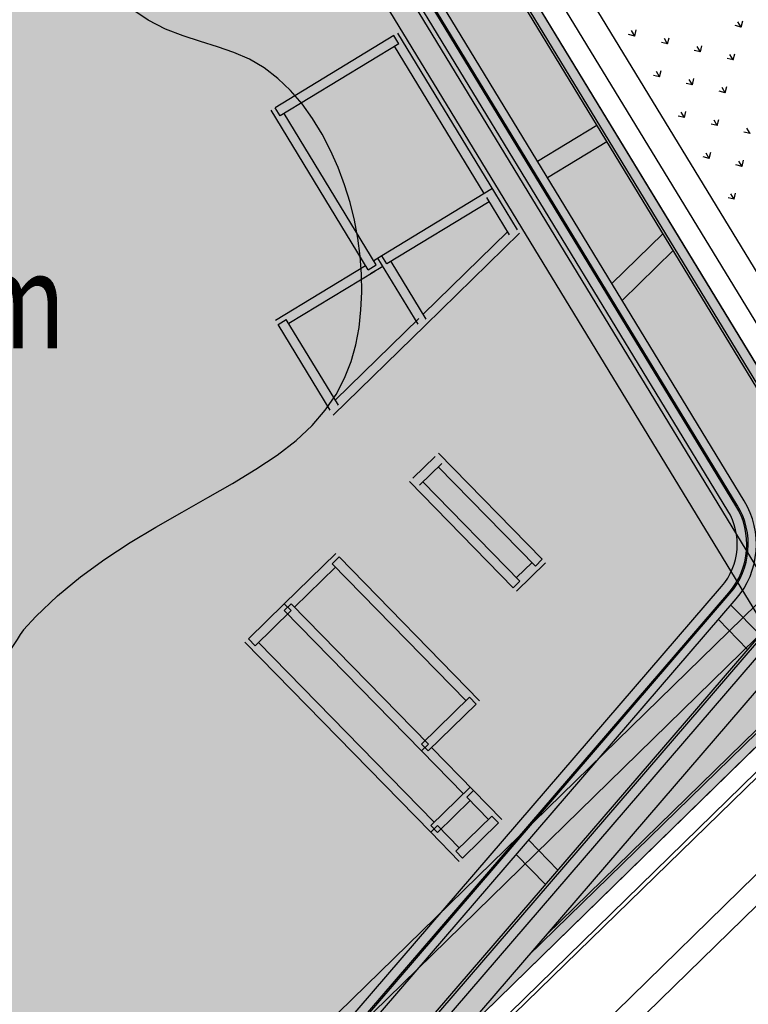
# Model space of a CAD drawing. Units: millimetres. Extents: x 456 to 3060, y -1 to 412.
# Drawn here: x 764 to 780, y 138 to 159 of the extents above; entities that cross this region are included whole.
import ezdxf

# ---------------------------------------------------------------- set-up
doc = ezdxf.new("R2010")
doc.units = ezdxf.units.MM
doc.linetypes.add('CENTER', pattern=[50.8, 31.75, -6.35, 6.35, -6.35])
doc.linetypes.add('DOTE', pattern=[2.42, 2, -0.2, 0.02, -0.2])
for name, color, linetype in [('CURTWALL', 4, 'Continuous'), ('DOTE', 8, 'DOTE'), ('mall', 81, 'Continuous'), ('PUB_TEXT', 7, 'Continuous'), ('WALL', 2, 'Continuous'), ('WINDOW', 4, 'Continuous'), ('【立面轮廓提平面】看线-构造', 183, 'Continuous'), ('【立面轮廓提平面】看线-结构', 215, 'Continuous'), ('图廓层', 154, 'Continuous'), ('弱电-图例', 6, 'Continuous'), ('景观', 95, 'Continuous'), ('消防车道', 220, 'Continuous'), ('绿化', 3, 'Continuous'), ('规划中心线', 6, 'CENTER'), ('道路', 190, 'Continuous')]:
    doc.layers.add(name, color=color, linetype=linetype)
doc.styles.add('DIMHT', font='simhei.ttf', dxfattribs={"width": 0.8})

msp = doc.modelspace()

# ---------------------------------------------------------------- hatches: boundary and pattern name
at = {"layer": '图廓层', "linetype": 'ByBlock'}
h = msp.add_hatch(dxfattribs=at)
h.set_pattern_fill('ANGLE', color=251, scale=0.3)
h.set_pattern_definition([(0, (1182.6137, -528.9511), (0, 1.04775), [0.762, -0.28575]), (90, (1182.6137, -528.9511), (-1.04775, 6e-17), [0.762, -0.28575])])
edge = h.paths.add_edge_path()
edge.add_arc((680.32, 182.483), 2, 211.3232, 301.2454)
edge.add_line((681.358, 180.773), (681.745, 181.009))
edge.add_line((681.745, 181.009), (688.607, 169.733))
edge.add_line((688.607, 169.733), (688.222, 169.499))
edge.add_arc((689.262, 167.79), 2, 121.3232, 211.3232)
edge.add_line((687.554, 166.75), (714.775, 122.02))
edge.add_arc((725.026, 128.259), 12, 211.3232, 271.3232)
edge.add_line((725.303, 116.262), (747.498, 116.775))
edge.add_arc((747.221, 128.771), 12, 271.3232, 314.3403)
edge.add_line((755.608, 120.189), (769.862, 134.119))
edge.add_line((769.862, 134.119), (781.187, 145.186))
edge.add_arc((779.09, 147.332), 3, 314.3403, 391.3232)
edge.add_line((781.653, 148.891), (720.686, 249.073))
edge.add_arc((718.379, 247.67), 2.7, 31.3232, 121.3232)
edge.add_line((716.976, 249.976), (689.853, 233.471))
edge.add_line((689.853, 233.471), (689.645, 233.812))
edge.add_arc((687.937, 232.773), 2, 31.3232, 121.3232)
edge.add_line((686.897, 234.481), (676.004, 227.852))
edge.add_arc((679.123, 222.726), 6, 121.3232, 176.3232)
edge.add_line((673.135, 223.111), (672.905, 219.521))
edge.add_line((672.905, 219.521), (673.454, 219.485))
edge.add_line((673.454, 219.485), (672.165, 199.427))
edge.add_line((672.165, 199.427), (671.616, 199.462))
edge.add_line((671.616, 199.462), (671.358, 195.451))
edge.add_arc((677.346, 195.066), 6, 176.3232, 211.3232)
edge.add_line((672.22, 191.947), (678.612, 181.444))

# ---------------------------------------------------------------- linework, layer by layer
at = {"layer": 'CURTWALL', "linetype": 'ByBlock'}
msp.add_lwpolyline([(769.862, 134.119), (781.187, 145.186, 0.349132), (781.653, 148.891), (720.686, 249.073, 0.414214), (716.976, 249.976), (689.853, 233.471), (689.645, 233.812, 0.414214), (686.897, 234.481), (676.004, 227.852, 0.244698), (673.135, 223.111), (672.905, 219.521), (673.454, 219.485), (672.165, 199.427), (671.616, 199.462), (671.358, 195.451, 0.153915), (672.22, 191.947), (678.612, 181.444, 0.413816), (681.358, 180.773), (681.745, 181.009), (688.607, 169.733), (688.222, 169.499, 0.414214), (687.554, 166.75), (714.775, 122.02, 0.267949)], format="xyb", dxfattribs=at)
at = {"layer": 'DOTE', "linetype": 'ByBlock'}
for p, q in [((782.992, 141.497), (715.194, 252.904)), ((745.028, 112.817), (784.716, 151.6))]:
    msp.add_line(p, q, dxfattribs=at)
at = {"layer": 'mall', "color": 4, "linetype": 'ByBlock', "ltscale": 2}
for p, q in [((780.898, 150.133), (720.686, 249.073)), ((780.727, 150.029), (720.515, 248.969)), ((780.167, 150.949), (720.515, 248.969)), ((779.421, 148.905), (720.206, 246.206)), ((779.25, 148.801), (740.778, 212.018)), ((768.751, 135.161), (779.12, 147.219)), ((768.897, 135.024), (779.272, 147.088)), ((769.716, 134.256), (780.458, 146.748)), ((769.862, 134.119), (780.609, 146.617)), ((773.579, 137.751), (781.187, 145.186)), ((775.085, 139.503), (781.047, 145.329))]:
    msp.add_line(p, q, dxfattribs=at)
for radius in [1.55, 1.35]:
    msp.add_arc((778.097, 148.099), radius, 319.3071, 31.3232, dxfattribs=at)
at = {"layer": 'WALL', "linetype": 'ByBlock'}
for p, q in [((774.387, 155.444), (772.36, 158.776)), ((772.274, 158.724), (769.797, 157.216)), ((772.378, 158.553), (769.901, 157.046)), ((772.378, 158.553), (772.274, 158.724)), ((774.164, 155.426), (772.293, 158.501)), ((771.739, 153.833), (769.712, 157.164)), ((769.901, 157.046), (769.797, 157.216)), ((771.91, 153.937), (769.987, 157.098)), ((774.335, 155.53), (772.029, 154.126)), ((774.692, 154.56), (774.216, 155.34)), ((774.862, 154.664), (774.387, 155.444)), ((774.268, 155.255), (772.133, 153.955)), ((772.888, 152.906), (774.65, 154.628)), ((772.938, 152.675), (774.904, 154.596)), ((772.029, 154.126), (771.858, 154.022)), ((772.783, 152.695), (771.943, 154.074)), ((772.133, 153.955), (772.029, 154.126)), ((771.687, 153.918), (769.808, 152.775)), ((771.739, 153.833), (771.91, 153.937)), ((772.047, 153.903), (771.791, 153.747)), ((772.954, 152.799), (772.218, 154.007)), ((771.877, 153.799), (770.083, 152.708)), ((769.86, 152.689), (770.031, 152.793)), ((771.119, 151.005), (770.031, 152.793)), ((771.053, 151.113), (772.798, 152.818)), ((770.948, 150.901), (769.86, 152.689)), ((771.013, 150.794), (772.938, 152.675)), ((772.672, 149.479), (773.137, 149.933)), ((775.375, 147.786), (773.209, 150.003)), ((772.812, 149.336), (773.277, 149.79)), ((775.232, 147.646), (773.205, 149.72)), ((774.767, 147.192), (772.601, 149.409)), ((774.91, 147.332), (772.883, 149.406)), ((769.99, 146.858), (771.063, 147.906)), ((770.99, 147.695), (771.133, 147.835)), ((773.785, 144.834), (770.99, 147.695)), ((774.068, 144.831), (771.133, 147.835)), ((774.837, 147.12), (775.445, 147.714)), ((774.84, 147.403), (775.162, 147.718)), ((775.232, 147.646), (775.375, 147.786)), ((770.201, 146.785), (771.06, 147.624)), ((774.767, 147.192), (774.91, 147.332)), ((769.239, 146.124), (769.99, 146.858)), ((769.988, 146.717), (770.132, 146.856)), ((769.99, 146.858), (770.13, 146.715)), ((772.997, 143.924), (770.132, 146.856)), ((769.379, 145.981), (770.13, 146.715)), ((772.854, 143.784), (769.988, 146.717)), ((773.047, 142.085), (769.168, 146.054)), ((769.239, 146.124), (769.379, 145.981)), ((773.12, 142.296), (769.45, 146.051)), ((772.856, 143.926), (773.857, 144.904)), ((773.857, 144.904), (773.997, 144.761)), ((772.995, 143.783), (773.997, 144.761)), ((772.854, 143.784), (772.997, 143.924)), ((773.728, 142.89), (772.854, 143.784)), ((772.856, 143.926), (772.995, 143.783)), ((773.941, 142.958), (773.067, 143.852)), ((773.048, 142.226), (773.871, 143.03)), ((773.798, 142.819), (773.941, 142.958)), ((774.535, 142.351), (773.941, 142.958)), ((773.188, 142.083), (773.867, 142.747)), ((774.252, 142.354), (773.798, 142.819)), ((773.572, 141.69), (774.323, 142.424)), ((774.323, 142.424), (774.463, 142.281)), ((773.047, 142.085), (773.19, 142.225)), ((773.048, 142.226), (773.188, 142.083)), ((773.644, 141.76), (773.19, 142.225)), ((773.712, 141.547), (774.463, 142.281)), ((773.641, 141.477), (773.047, 142.085)), ((773.572, 141.69), (773.712, 141.547))]:
    msp.add_line(p, q, dxfattribs=at)
at = {"layer": 'WINDOW', "linetype": 'ByBlock'}
for p, q in [((780, 147.376), (770.463, 163.047)), ((754.317, 121.195), (779.844, 146.141))]:
    msp.add_line(p, q, dxfattribs=at)
at = {"layer": '【立面轮廓提平面】看线-构造', "linetype": 'ByBlock'}
for p, q in [((780.684, 150.003), (720.472, 248.943)), ((779.446, 148.92), (720.232, 246.222)), ((779.592, 149.009), (720.377, 246.31)), ((782.067, 149.076), (758.482, 187.831)), ((768.919, 135.003), (779.295, 147.069)), ((769.043, 134.887), (779.423, 146.958)), ((769.679, 134.29), (780.42, 146.78)), ((770.19, 133.81), (780.951, 146.324)), ((775.462, 139.941), (781.012, 145.365)), ((756.212, 120.18), (781.537, 144.874))]:
    msp.add_line(p, q, dxfattribs=at)
for radius in [1.58, 1.75]:
    msp.add_arc((778.097, 148.099), radius, 319.3071, 31.3232, dxfattribs=at)
at = {"layer": '【立面轮廓提平面】看线-结构', "linetype": 'ByBlock'}
for p, q in [((775.275, 156.102), (776.514, 156.856)), ((775.483, 155.76), (776.722, 156.514)), ((776.832, 153.544), (777.896, 154.584)), ((777.045, 153.193), (778.11, 154.233)), ((779.926, 146.206), (779.314, 146.831)), ((779.664, 145.901), (779.053, 146.527)), ((775.704, 141.297), (775.093, 141.922)), ((775.443, 140.992), (774.831, 141.618))]:
    msp.add_line(p, q, dxfattribs=at)
at = {"layer": '弱电-图例', "linetype": 'ByBlock'}
msp.add_line((759.46, 121.261), (784.327, 145.591), dxfattribs=at)
at = {"layer": '景观', "linetype": 'ByBlock'}
for p, q in [((767.146, 159.045), (766.788, 159.289)), ((767.51, 158.86), (767.146, 159.045)), ((779.532, 158.9), (779.463, 159.013)), ((779.532, 158.9), (779.563, 159.029)), ((767.876, 158.717), (767.51, 158.86)), ((777.308, 158.715), (777.239, 158.828)), ((777.308, 158.715), (777.34, 158.844)), ((779.532, 158.9), (779.403, 158.932)), ((768.239, 158.6), (767.876, 158.717)), ((768.594, 158.49), (768.239, 158.6)), ((777.308, 158.715), (777.18, 158.747)), ((777.994, 158.549), (777.865, 158.58)), ((777.994, 158.548), (777.925, 158.661)), ((777.994, 158.549), (778.025, 158.677)), ((768.938, 158.373), (768.594, 158.49)), ((769.264, 158.23), (768.938, 158.373)), ((778.679, 158.382), (778.551, 158.413)), ((778.679, 158.382), (778.61, 158.495)), ((778.679, 158.382), (778.711, 158.51)), ((779.365, 158.215), (779.396, 158.343)), ((769.57, 158.049), (769.264, 158.23)), ((779.365, 158.215), (779.236, 158.246)), ((779.365, 158.215), (779.296, 158.328)), ((769.855, 157.83), (769.57, 158.049)), ((777.827, 157.863), (777.758, 157.976)), ((777.827, 157.863), (777.858, 157.992)), ((770.118, 157.579), (769.855, 157.83)), ((777.827, 157.863), (777.698, 157.894)), ((778.513, 157.696), (778.384, 157.727)), ((778.512, 157.696), (778.444, 157.809)), ((778.513, 157.696), (778.544, 157.825)), ((770.36, 157.298), (770.118, 157.579)), ((779.198, 157.529), (779.07, 157.561)), ((779.198, 157.529), (779.129, 157.642)), ((779.198, 157.529), (779.229, 157.658)), ((770.58, 156.993), (770.36, 157.298)), ((778.346, 157.011), (778.277, 157.124)), ((778.346, 157.011), (778.377, 157.139)), ((770.779, 156.667), (770.58, 156.993)), ((778.346, 157.011), (778.217, 157.042)), ((779.031, 156.844), (778.962, 156.957)), ((779.031, 156.844), (779.063, 156.972)), ((779.031, 156.844), (778.903, 156.875)), ((779.717, 156.677), (779.588, 156.708)), ((779.717, 156.677), (779.648, 156.79)), ((770.957, 156.325), (770.779, 156.667)), ((771.114, 155.971), (770.957, 156.325)), ((778.864, 156.158), (778.896, 156.287)), ((778.864, 156.158), (778.736, 156.19)), ((778.864, 156.158), (778.795, 156.271)), ((779.55, 155.991), (779.481, 156.104)), ((779.55, 155.991), (779.581, 156.12)), ((771.249, 155.609), (771.114, 155.971)), ((779.55, 155.991), (779.421, 156.023)), ((771.363, 155.241), (771.249, 155.609)), ((779.383, 155.306), (779.255, 155.337)), ((779.383, 155.306), (779.314, 155.419)), ((779.383, 155.306), (779.414, 155.434)), ((771.455, 154.868), (771.363, 155.241)), ((771.525, 154.493), (771.455, 154.868)), ((771.574, 154.116), (771.525, 154.493)), ((771.601, 153.74), (771.574, 154.116)), ((771.606, 153.366), (771.601, 153.74)), ((771.59, 152.995), (771.606, 153.366)), ((771.55, 152.629), (771.59, 152.995)), ((771.484, 152.269), (771.55, 152.629)), ((771.385, 151.916), (771.484, 152.269)), ((771.249, 151.569), (771.385, 151.916)), ((771.071, 151.231), (771.249, 151.569)), ((770.846, 150.9), (771.071, 151.231)), ((770.569, 150.579), (770.846, 150.9)), ((770.234, 150.266), (770.569, 150.579)), ((769.839, 149.964), (770.234, 150.266)), ((769.393, 149.667), (769.839, 149.964)), ((768.906, 149.373), (769.393, 149.667)), ((768.39, 149.076), (768.906, 149.373)), ((767.854, 148.774), (768.39, 149.076)), ((767.31, 148.461), (767.854, 148.774)), ((766.769, 148.134), (767.31, 148.461)), ((766.241, 147.79), (766.769, 148.134)), ((765.735, 147.422), (766.241, 147.79)), ((765.255, 147.026), (765.735, 147.422)), ((764.8, 146.594), (765.255, 147.026)), ((764.547, 146.315), (764.8, 146.594))]:
    msp.add_line(p, q, dxfattribs=at)
msp.add_arc((775.15, 138.945), 12.913, 145.1955, 162.6574, dxfattribs=at)
at = {"layer": '消防车道', "linetype": 'ByBlock'}
msp.add_line((741.607, 103.183), (782.606, 143.249), dxfattribs=at)
at = {"layer": '绿化', "linetype": 'ByBlock'}
msp.add_line((767.32, 174.368), (783.508, 147.768), dxfattribs=at)
at = {"layer": '规划中心线', "linetype": 'ByBlock', "lineweight": 13, "ltscale": 0.5}
msp.add_lwpolyline([(658.192, 141.042, 0.161895), (794.958, 10.144, 0.161895)], format="xyb", dxfattribs=at)
at = {"layer": '道路', "linetype": 'ByBlock'}
msp.add_line((739.759, 104.174), (781.423, 144.889), dxfattribs=at)

# ---------------------------------------------------------------- texts
at = {"layer": 'PUB_TEXT', "linetype": 'ByBlock', "style": 'DIMHT', "width": 0.8}
msp.add_text('h=23.99m', height=2, rotation=359.9732, dxfattribs=at).set_placement((755.421, 152.199))

doc.saveas('drawing.dxf')
